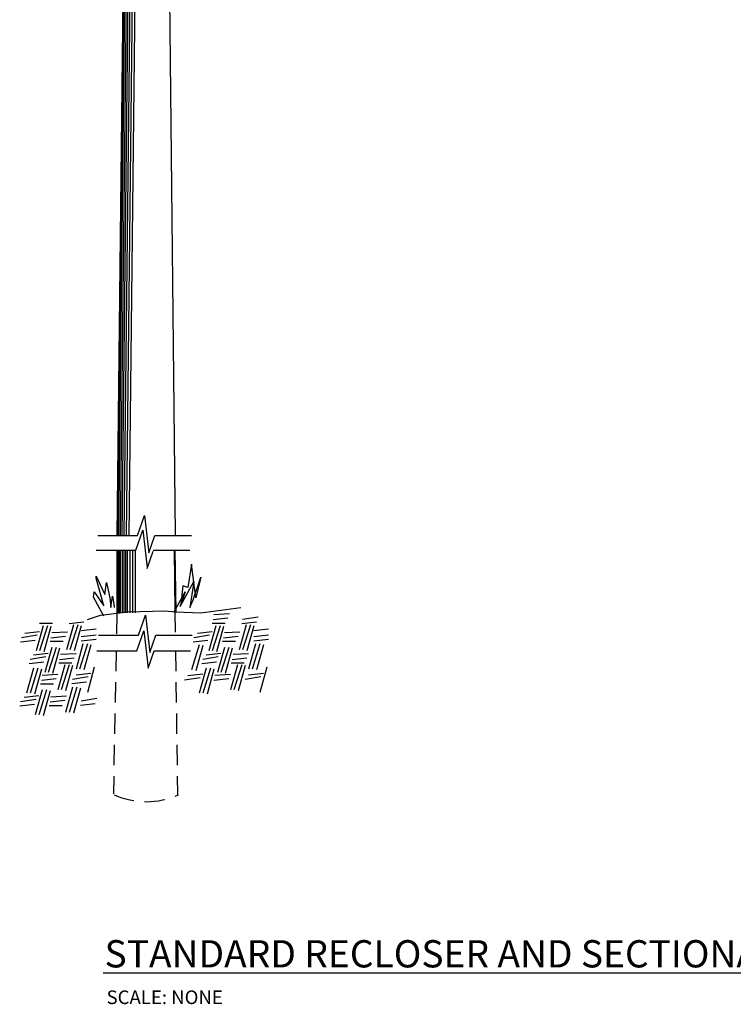
# Model space of a CAD drawing. Extents: x 4 to 27, y 1.8 to 20.1.
# Drawn here: x 6.4 to 12.9, y 1.8 to 10.8 of the extents above; entities that cross this region are included whole.
import ezdxf

# ---------------------------------------------------------------- set-up
doc = ezdxf.new("R2010")
doc.units = 0
doc.header["$LTSCALE"] = 0.375
doc.header["$MEASUREMENT"] = 0
doc.linetypes.add('DASHED', pattern=[0.75, 0.5, -0.25])
doc.layers.get('0').update_dxf_attribs({"linetype": 'CONTINUOUS'})
doc.layers.add('TEXT', color=7, linetype='CONTINUOUS')
doc.styles.add('ROMAND', font='ROMAND.shx', dxfattribs={"height": 0.1875})
doc.styles.add('ROMANS', font='ROMANS.shx')

msp = doc.modelspace()

# ---------------------------------------------------------------- linework, layer by layer
at = {"linetype": 'Continuous'}
for p, q in [((7.4382, 19.3195), (7.299, 6.0851)), ((7.6889, 19.3195), (7.828, 6.09)), ((7.4371, 18.98), (7.2937, 6.0851)), ((7.445, 18.98), (7.3019, 6.1089)), ((7.453, 18.98), (7.3096, 6.0851)), ((7.4689, 18.98), (7.3255, 6.0851)), ((7.4848, 18.98), (7.3414, 6.0851)), ((7.5007, 18.98), (7.3573, 6.0851)), ((7.5245, 18.98), (7.3811, 6.0851)), ((7.5484, 18.98), (7.405, 6.0851)), ((7.4848, 6.0851), (7.5484, 6.2679)), ((7.5484, 6.2679), (7.5881, 5.9261)), ((7.1191, 6.0851), (7.4848, 6.0851)), ((7.4689, 5.9499), (7.5325, 6.1328)), ((7.5325, 6.1328), (7.5722, 5.7909)), ((7.5881, 5.9261), (7.6438, 6.0851)), ((7.6438, 6.0851), (7.9777, 6.0851)), ((7.1032, 5.9499), (7.4689, 5.9499)), ((7.294, 5.9499), (7.294, 5.3775)), ((7.3019, 5.9499), (7.3019, 5.3775)), ((7.3099, 5.9499), (7.3099, 5.3775)), ((7.3178, 5.9499), (7.3178, 5.3775)), ((7.3258, 5.9499), (7.3258, 5.3775)), ((7.3417, 5.9499), (7.3417, 5.3775)), ((7.3576, 5.9499), (7.3576, 5.3775)), ((7.3735, 5.9499), (7.3735, 5.3775)), ((7.3894, 5.9499), (7.3894, 5.3775)), ((7.4132, 5.9499), (7.4132, 5.3775)), ((7.4371, 5.9499), (7.4371, 5.3775)), ((7.4609, 5.9499), (7.4609, 5.3775)), ((7.5722, 5.783), (7.6279, 5.942)), ((7.6279, 5.9499), (7.9618, 5.9499)), ((7.8187, 5.9499), (7.8266, 5.3855)), ((7.8266, 5.9499), (7.8346, 5.3855)), ((7.9777, 5.8227), (7.9459, 5.6081)), ((8.0174, 5.5127), (7.9777, 5.8227)), ((7.1032, 5.7114), (7.1827, 5.5445)), ((7.1032, 5.6955), (7.1032, 5.7114)), ((7.1747, 5.4411), (7.1032, 5.6955)), ((7.9936, 5.4968), (8.0651, 5.7035)), ((8.0651, 5.7035), (8.0174, 5.5127)), ((7.1827, 5.5445), (7.1986, 5.6558)), ((7.1986, 5.6558), (7.2304, 5.5127)), ((7.8743, 5.4332), (8.0015, 5.6637)), ((7.8982, 5.624), (7.8823, 5.457)), ((7.9459, 5.6081), (7.8982, 5.624)), ((8.0015, 5.6637), (7.9618, 5.4252)), ((7.0793, 5.5206), (7.0873, 5.5683)), ((7.1747, 5.3457), (7.0793, 5.5206)), ((7.0873, 5.5683), (7.1747, 5.4411)), ((7.2304, 5.5127), (7.2383, 5.4252)), ((7.2383, 5.4252), (7.2542, 5.5286)), ((7.2542, 5.5286), (7.2701, 5.4332)), ((7.8187, 5.3855), (7.922, 5.5683)), ((7.922, 5.5683), (7.8743, 5.4332)), ((7.2701, 5.4332), (7.2701, 5.4252)), ((7.8823, 5.457), (7.8743, 5.4411)), ((7.9618, 5.4252), (7.9936, 5.4968)), ((8.0651, 5.3775), (8.4308, 5.4252)), ((7.0237, 5.3139), (7.1429, 5.3537)), ((7.1429, 5.3537), (7.3973, 5.3855)), ((7.3973, 5.3855), (7.7312, 5.3934)), ((7.4927, 5.1708), (7.5563, 5.3537)), ((7.5563, 5.3537), (7.5961, 5.0118)), ((7.7312, 5.3934), (7.8346, 5.3855)), ((7.8346, 5.3855), (8.0651, 5.3775)), ((8.1764, 5.3139), (8.3116, 5.3298)), ((8.1844, 5.3616), (8.3275, 5.3696)), ((8.5898, 5.3378), (8.4467, 5.3139)), ((6.6182, 5.2583), (6.5546, 5.0277)), ((6.5864, 5.2821), (6.7057, 5.2821)), ((6.658, 5.2583), (6.5864, 5.0277)), ((6.6898, 5.2503), (6.6262, 5.0198)), ((6.8965, 5.2662), (6.8329, 5.0357)), ((6.9919, 5.2901), (6.8567, 5.2742)), ((6.9362, 5.2662), (6.8647, 5.0357)), ((6.968, 5.2583), (6.9044, 5.0277)), ((8.2003, 5.2583), (8.1367, 5.0277)), ((8.1685, 5.2821), (8.2877, 5.2821)), ((8.24, 5.2583), (8.1685, 5.0277)), ((8.2718, 5.2503), (8.2082, 5.0198)), ((8.4785, 5.2662), (8.4149, 5.0357)), ((8.5739, 5.2901), (8.4388, 5.2742)), ((8.5183, 5.2662), (8.4467, 5.0357)), ((8.5501, 5.2583), (8.4865, 5.0277)), ((6.5626, 5.1708), (6.4195, 5.147)), ((6.5864, 5.2026), (6.4513, 5.1867)), ((6.6898, 5.147), (6.8249, 5.1629)), ((6.6977, 5.1947), (6.8408, 5.2026)), ((7.1032, 5.2265), (6.968, 5.2106)), ((7.1032, 5.1708), (6.968, 5.1549)), ((7.127, 5.1708), (7.4927, 5.1708)), ((7.4768, 5.0277), (7.5404, 5.2106)), ((7.5404, 5.2106), (7.5802, 4.8687)), ((7.5961, 5.0118), (7.6517, 5.1708)), ((7.6517, 5.1708), (7.9856, 5.1708)), ((8.1446, 5.1708), (8.0015, 5.147)), ((8.1685, 5.2026), (8.0333, 5.1867)), ((8.2718, 5.147), (8.407, 5.1629)), ((8.2798, 5.1947), (8.4229, 5.2026)), ((8.6852, 5.2265), (8.5501, 5.2106)), ((8.6852, 5.1708), (8.5501, 5.1549)), ((6.5467, 5.1231), (6.4115, 5.1072)), ((6.6977, 5.0595), (6.6341, 4.829)), ((6.7375, 5.0595), (6.6659, 4.829)), ((6.6818, 5.1152), (6.8011, 5.1152)), ((6.9839, 5.0913), (6.9203, 4.8608)), ((7.0237, 5.0913), (6.9521, 4.8608)), ((7.1032, 5.1311), (6.968, 5.1152)), ((7.0555, 5.0834), (6.9919, 4.8528)), ((8.0492, 5.0834), (7.9777, 4.8528)), ((8.1287, 5.1231), (7.9936, 5.1072)), ((8.081, 5.0754), (8.0174, 4.8449)), ((8.2798, 5.0595), (8.2162, 4.829)), ((8.3195, 5.0595), (8.248, 4.829)), ((8.2639, 5.1152), (8.3831, 5.1152)), ((8.566, 5.0913), (8.5024, 4.8608)), ((8.6057, 5.0913), (8.5342, 4.8608)), ((8.6852, 5.1311), (8.5501, 5.1152)), ((8.6375, 5.0834), (8.5739, 4.8528)), ((6.6421, 4.9721), (6.499, 4.9482)), ((6.6659, 5.0039), (6.5308, 4.988)), ((6.7693, 5.0516), (6.7057, 4.821)), ((6.7772, 4.9959), (6.9203, 5.0039)), ((7.1111, 5.0277), (7.4768, 5.0277)), ((7.5802, 4.8687), (7.6358, 5.0277)), ((7.6358, 5.0277), (7.9697, 5.0277)), ((8.2241, 4.9721), (8.081, 4.9482)), ((8.248, 5.0039), (8.1128, 4.988)), ((8.3513, 5.0516), (8.2877, 4.821)), ((8.3593, 4.9959), (8.5024, 5.0039)), ((6.6262, 4.9244), (6.491, 4.9085)), ((6.817, 4.9005), (6.7534, 4.67)), ((6.7613, 4.9164), (6.8806, 4.9164)), ((6.7693, 4.9482), (6.9044, 4.9641)), ((6.8567, 4.9005), (6.7852, 4.67)), ((6.8885, 4.8926), (6.8249, 4.662)), ((7.0873, 4.8767), (7.0237, 4.6461)), ((8.2082, 4.9244), (8.0731, 4.9085)), ((8.399, 4.9005), (8.3354, 4.67)), ((8.3434, 4.9164), (8.4626, 4.9164)), ((8.3513, 4.9482), (8.4865, 4.9641)), ((8.4388, 4.9005), (8.3672, 4.67)), ((8.4706, 4.8926), (8.407, 4.662)), ((8.6693, 4.8767), (8.6057, 4.6461)), ((6.5308, 4.8687), (6.4672, 4.6382)), ((6.5705, 4.8687), (6.499, 4.6382)), ((6.6023, 4.8608), (6.5387, 4.6302)), ((6.6103, 4.8051), (6.7534, 4.8131)), ((7.0316, 4.7892), (6.8885, 4.7654)), ((7.0555, 4.821), (6.9203, 4.8051)), ((8.081, 4.8131), (7.9459, 4.7972)), ((8.1128, 4.8687), (8.0492, 4.6382)), ((8.1526, 4.8687), (8.081, 4.6382)), ((8.1844, 4.8608), (8.1208, 4.6302)), ((8.1923, 4.8051), (8.3354, 4.8131)), ((8.6137, 4.7892), (8.4706, 4.7654)), ((8.6375, 4.821), (8.5024, 4.8051)), ((6.5944, 4.7256), (6.7136, 4.7256)), ((6.6023, 4.7574), (6.7375, 4.7733)), ((7.0157, 4.7415), (6.8806, 4.7256)), ((8.0572, 4.7813), (7.9141, 4.7574)), ((8.1844, 4.7574), (8.3195, 4.7733)), ((6.5785, 4.6143), (6.4433, 4.5984)), ((6.6103, 4.67), (6.5467, 4.4394)), ((6.65, 4.67), (6.5785, 4.4394)), ((6.6818, 4.662), (6.6182, 4.4315)), ((6.6898, 4.6064), (6.8329, 4.6143)), ((6.8885, 4.6938), (6.8249, 4.4633)), ((6.9283, 4.6938), (6.8567, 4.4633)), ((6.9601, 4.6859), (6.8965, 4.4553)), ((6.5387, 4.5348), (6.4036, 4.5189)), ((6.5546, 4.5825), (6.4115, 4.5587)), ((6.6739, 4.5269), (6.7931, 4.5269)), ((6.6818, 4.5587), (6.817, 4.5746)), ((7.0952, 4.5428), (6.9601, 4.5269)), ((7.1111, 4.5905), (6.968, 4.5666))]:
    msp.add_line(p, q, dxfattribs=at)
at = {"linetype": 'DASHED'}
for p, q in [((7.294, 5.3696), (7.2901, 5.1708)), ((7.8266, 5.3855), (7.8297, 5.1708)), ((7.2874, 5.0277), (7.2622, 3.716)), ((7.8317, 5.0277), (7.8505, 3.708))]:
    msp.add_line(p, q, dxfattribs=at)
msp.add_line((7.1687, 2.0744), (19.5935, 2.0744))
msp.add_arc((7.5643, 4.3545), 0.7102, 245.53282, 294.46718, dxfattribs=at)

# ---------------------------------------------------------------- texts
at = {"style": 'ROMAND'}
msp.add_text('STANDARD RECLOSER AND SECTIONALIZER INSTALLATION DETAIL', height=0.25, dxfattribs=at).set_placement((7.1815, 2.1245))
at = {"layer": 'TEXT', "style": 'ROMANS'}
msp.add_text('SCALE: NONE', height=0.125, dxfattribs=at).set_placement((7.1998, 1.7885))

doc.saveas('drawing.dxf')
